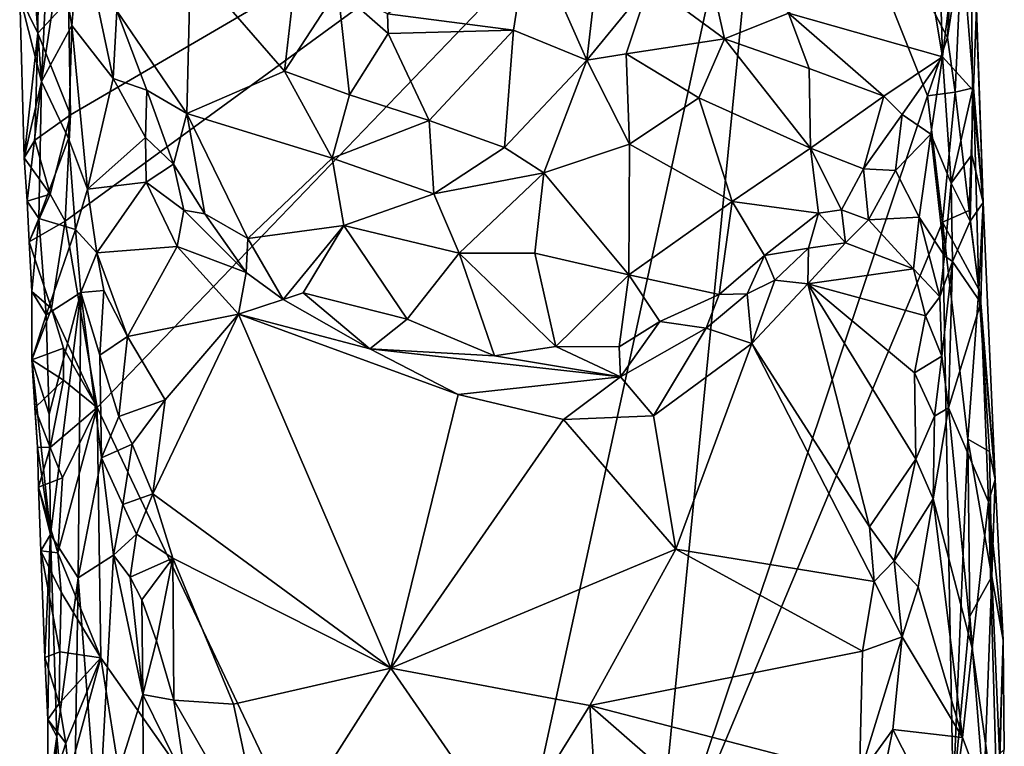
# Model space of a CAD drawing. Units: metres. Extents: x 26 to 27.5, y -12 to 12.8.
# Drawn here: x 26.3 to 26.9, y 4.9 to 5.4 of the extents above; entities that cross this region are included whole.
import ezdxf

# ---------------------------------------------------------------- set-up
doc = ezdxf.new("R2010")
doc.units = ezdxf.units.M

msp = doc.modelspace()

# ---------------------------------------------------------------- linework, layer by layer
at = {"layer": '1'}
for points in [[(26.34241, 5.12929, -1.59592), (26.32252, 5.24561, -1.59468), (26.7636, 5.5673, -1.58104)], [(26.32252, 5.24561, -1.59468), (26.32587, 5.31189, -1.59603), (26.7636, 5.5673, -1.58104)], [(26.32587, 5.31189, -1.59603), (26.32445, 5.38364, -1.59635), (26.7636, 5.5673, -1.58104)], [(26.56585, 4.65901, -1.58828), (26.34241, 5.12929, -1.59592), (26.7636, 5.5673, -1.58104)], [(26.56585, 4.65901, -1.58828), (26.7636, 5.5673, -1.58104), (26.68922, 4.81389, -1.58295)], [(26.68922, 4.81389, -1.58295), (26.7636, 5.5673, -1.58104), (26.86037, 5.32376, -1.57742)], [(26.7636, 5.5673, -1.58104), (26.87289, 5.36002, -1.57343), (26.86037, 5.32376, -1.57742)], [(26.87289, 5.36002, -1.57343), (26.7636, 5.5673, -1.58104), (26.87564, 5.40784, -1.57209)], [(26.2941, 5.3858, -1.53453), (26.30777, 5.33268, -1.47116), (26.2959, 5.49311, -1.49566)], [(26.2959, 5.49311, -1.49566), (26.30777, 5.33268, -1.47116), (26.3138, 5.46094, -1.43805)], [(26.86809, 5.40571, -1.43516), (26.86975, 5.34816, -1.43364), (26.88695, 5.48839, -1.51686)], [(26.86975, 5.34816, -1.43364), (26.88843, 5.32742, -1.49371), (26.88695, 5.48839, -1.51686)], [(26.88695, 5.48839, -1.51686), (26.88843, 5.32742, -1.49371), (26.89524, 5.25729, -1.52779)], [(26.89103, 5.37851, -1.54624), (26.88695, 5.48839, -1.51686), (26.89524, 5.25729, -1.52779)], [(26.3138, 5.46094, -1.43805), (26.30777, 5.33268, -1.47116), (26.3193, 5.40985, -1.43167)], [(26.3193, 5.40985, -1.43167), (26.32663, 5.36757, -1.42362), (26.33203, 5.43058, -1.41779)], [(26.33203, 5.43058, -1.41779), (26.32663, 5.36757, -1.42362), (26.35245, 5.33451, -1.41124)], [(26.33203, 5.43058, -1.41779), (26.35245, 5.33451, -1.41124), (26.35462, 5.3768, -1.4075)], [(26.61202, 5.42725, -1.26944), (26.64789, 5.34607, -1.28251), (26.65798, 5.43245, -1.27589)], [(26.65798, 5.43245, -1.27589), (26.64789, 5.34607, -1.28251), (26.68708, 5.3937, -1.28636)], [(26.85544, 5.43398, -1.41568), (26.77381, 5.37534, -1.33998), (26.86975, 5.34816, -1.43364)], [(26.85544, 5.43398, -1.41568), (26.86975, 5.34816, -1.43364), (26.86809, 5.40571, -1.43516)], [(26.61202, 5.42725, -1.26944), (26.52356, 5.37486, -1.28578), (26.60219, 5.36467, -1.27352)], [(26.61202, 5.42725, -1.26944), (26.60219, 5.36467, -1.27352), (26.64789, 5.34607, -1.28251)], [(26.68708, 5.3937, -1.28636), (26.73372, 5.35919, -1.31674), (26.71875, 5.42572, -1.30159)], [(26.71875, 5.42572, -1.30159), (26.73372, 5.35919, -1.31674), (26.77381, 5.37534, -1.33998)], [(26.87764, 5.32605, -1.57154), (26.87289, 5.36002, -1.57343), (26.88182, 5.41822, -1.56499)], [(26.87289, 5.36002, -1.57343), (26.87564, 5.40784, -1.57209), (26.88182, 5.41822, -1.56499)], [(26.88905, 5.32871, -1.55882), (26.87764, 5.32605, -1.57154), (26.88182, 5.41822, -1.56499)], [(26.88905, 5.32871, -1.55882), (26.88182, 5.41822, -1.56499), (26.89103, 5.37851, -1.54624)], [(26.3193, 5.40985, -1.43167), (26.30777, 5.33268, -1.47116), (26.32663, 5.36757, -1.42362)], [(26.35462, 5.3768, -1.4075), (26.39833, 5.31262, -1.38391), (26.40058, 5.40662, -1.36024)], [(26.40058, 5.40662, -1.36024), (26.39833, 5.31262, -1.38391), (26.4593, 5.3392, -1.32773)], [(26.46485, 5.38792, -1.31498), (26.40058, 5.40662, -1.36024), (26.4593, 5.3392, -1.32773)], [(26.64789, 5.34607, -1.28251), (26.67252, 5.3499, -1.28867), (26.68708, 5.3937, -1.28636)], [(26.68708, 5.3937, -1.28636), (26.67252, 5.3499, -1.28867), (26.73372, 5.35919, -1.31674)], [(26.46485, 5.38792, -1.31498), (26.4593, 5.3392, -1.32773), (26.49264, 5.39017, -1.29857)], [(26.49264, 5.39017, -1.29857), (26.4593, 5.3392, -1.32773), (26.4998, 5.32446, -1.31058)], [(26.49264, 5.39017, -1.29857), (26.4998, 5.32446, -1.31058), (26.52405, 5.36264, -1.29106)], [(26.49264, 5.39017, -1.29857), (26.52405, 5.36264, -1.29106), (26.52356, 5.37486, -1.28578)], [(26.2941, 5.3858, -1.53453), (26.29692, 5.28514, -1.54884), (26.30777, 5.33268, -1.47116)], [(26.29692, 5.28514, -1.54884), (26.2941, 5.3858, -1.53453), (26.30551, 5.36275, -1.59171)], [(26.30551, 5.36275, -1.59171), (26.2941, 5.3858, -1.53453), (26.30563, 5.38554, -1.59343)], [(26.30551, 5.36275, -1.59171), (26.30563, 5.38554, -1.59343), (26.32445, 5.38364, -1.59635)], [(26.30551, 5.36275, -1.59171), (26.32445, 5.38364, -1.59635), (26.32587, 5.31189, -1.59603)], [(26.35462, 5.3768, -1.4075), (26.35245, 5.33451, -1.41124), (26.37338, 5.32722, -1.40235)], [(26.35462, 5.3768, -1.4075), (26.37338, 5.32722, -1.40235), (26.39833, 5.31262, -1.38391)], [(26.77381, 5.37534, -1.33998), (26.73372, 5.35919, -1.31674), (26.78659, 5.34077, -1.35869)], [(26.77381, 5.37534, -1.33998), (26.78659, 5.34077, -1.35869), (26.8333, 5.32363, -1.41007)], [(26.77381, 5.37534, -1.33998), (26.8333, 5.32363, -1.41007), (26.86975, 5.34816, -1.43364)], [(26.88905, 5.32871, -1.55882), (26.89103, 5.37851, -1.54624), (26.89524, 5.25729, -1.52779)], [(26.52356, 5.37486, -1.28578), (26.52405, 5.36264, -1.29106), (26.60219, 5.36467, -1.27352)], [(26.30365, 5.29617, -1.58932), (26.29692, 5.28514, -1.54884), (26.30551, 5.36275, -1.59171)], [(26.30365, 5.29617, -1.58932), (26.30551, 5.36275, -1.59171), (26.32587, 5.31189, -1.59603)], [(26.30777, 5.33268, -1.47116), (26.32453, 5.29723, -1.4274), (26.32663, 5.36757, -1.42362)], [(26.32663, 5.36757, -1.42362), (26.32453, 5.29723, -1.4274), (26.33632, 5.26563, -1.41646)], [(26.32663, 5.36757, -1.42362), (26.33632, 5.26563, -1.41646), (26.35245, 5.33451, -1.41124)], [(26.52405, 5.36264, -1.29106), (26.4998, 5.32446, -1.31058), (26.54949, 5.30831, -1.29953)], [(26.52405, 5.36264, -1.29106), (26.54949, 5.30831, -1.29953), (26.60219, 5.36467, -1.27352)], [(26.60219, 5.36467, -1.27352), (26.54949, 5.30831, -1.29953), (26.59652, 5.29154, -1.30153)], [(26.60219, 5.36467, -1.27352), (26.59652, 5.29154, -1.30153), (26.64789, 5.34607, -1.28251)], [(26.73372, 5.35919, -1.31674), (26.67252, 5.3499, -1.28867), (26.71772, 5.32258, -1.31935)], [(26.73372, 5.35919, -1.31674), (26.71772, 5.32258, -1.31935), (26.78737, 5.29115, -1.38151)], [(26.73372, 5.35919, -1.31674), (26.78737, 5.29115, -1.38151), (26.78659, 5.34077, -1.35869)], [(26.86037, 5.32376, -1.57742), (26.87289, 5.36002, -1.57343), (26.87764, 5.32605, -1.57154)], [(26.59652, 5.29154, -1.30153), (26.62119, 5.27569, -1.31197), (26.64789, 5.34607, -1.28251)], [(26.64789, 5.34607, -1.28251), (26.62119, 5.27569, -1.31197), (26.67463, 5.29353, -1.31288)], [(26.64789, 5.34607, -1.28251), (26.67463, 5.29353, -1.31288), (26.67252, 5.3499, -1.28867)], [(26.67252, 5.3499, -1.28867), (26.67463, 5.29353, -1.31288), (26.71772, 5.32258, -1.31935)], [(26.8333, 5.32363, -1.41007), (26.8447, 5.31216, -1.42146), (26.86975, 5.34816, -1.43364)], [(26.8447, 5.31216, -1.42146), (26.86258, 5.29976, -1.42929), (26.86975, 5.34816, -1.43364)], [(26.86975, 5.34816, -1.43364), (26.86258, 5.29976, -1.42929), (26.87526, 5.26927, -1.43817)], [(26.88843, 5.32742, -1.49371), (26.86975, 5.34816, -1.43364), (26.87526, 5.26927, -1.43817)], [(26.39833, 5.31262, -1.38391), (26.48911, 5.28496, -1.334), (26.4593, 5.3392, -1.32773)], [(26.4998, 5.32446, -1.31058), (26.4593, 5.3392, -1.32773), (26.48911, 5.28496, -1.334)], [(26.78659, 5.34077, -1.35869), (26.78737, 5.29115, -1.38151), (26.8333, 5.32363, -1.41007)], [(26.29692, 5.28514, -1.54884), (26.29869, 5.25801, -1.53941), (26.30777, 5.33268, -1.47116)], [(26.30777, 5.33268, -1.47116), (26.29869, 5.25801, -1.53941), (26.30601, 5.24723, -1.48937)], [(26.30777, 5.33268, -1.47116), (26.30601, 5.24723, -1.48937), (26.32453, 5.29723, -1.4274)], [(26.35245, 5.33451, -1.41124), (26.33632, 5.26563, -1.41646), (26.37269, 5.29767, -1.41066)], [(26.37338, 5.32722, -1.40235), (26.35245, 5.33451, -1.41124), (26.37269, 5.29767, -1.41066)], [(26.37338, 5.32722, -1.40235), (26.37269, 5.29767, -1.41066), (26.39004, 5.28119, -1.40684)], [(26.37338, 5.32722, -1.40235), (26.39004, 5.28119, -1.40684), (26.39833, 5.31262, -1.38391)], [(26.86982, 5.24497, -1.57616), (26.86037, 5.32376, -1.57742), (26.87764, 5.32605, -1.57154)], [(26.86982, 5.24497, -1.57616), (26.87764, 5.32605, -1.57154), (26.88646, 5.25229, -1.56673)], [(26.88843, 5.32742, -1.49371), (26.87526, 5.26927, -1.43817), (26.88815, 5.28698, -1.46936)], [(26.88646, 5.25229, -1.56673), (26.87764, 5.32605, -1.57154), (26.88905, 5.32871, -1.55882)], [(26.88646, 5.25229, -1.56673), (26.88905, 5.32871, -1.55882), (26.89246, 5.20288, -1.56319)], [(26.88843, 5.32742, -1.49371), (26.88815, 5.28698, -1.46936), (26.89524, 5.25729, -1.52779)], [(26.89246, 5.20288, -1.56319), (26.88905, 5.32871, -1.55882), (26.89524, 5.25729, -1.52779)], [(26.4998, 5.32446, -1.31058), (26.48911, 5.28496, -1.334), (26.54949, 5.30831, -1.29953)], [(26.71772, 5.32258, -1.31935), (26.67463, 5.29353, -1.31288), (26.73864, 5.25789, -1.36426)], [(26.86982, 5.24497, -1.57616), (26.68922, 4.81389, -1.58295), (26.86037, 5.32376, -1.57742)], [(26.71772, 5.32258, -1.31935), (26.73864, 5.25789, -1.36426), (26.78737, 5.29115, -1.38151)], [(26.8333, 5.32363, -1.41007), (26.78737, 5.29115, -1.38151), (26.82044, 5.27823, -1.41749)], [(26.8333, 5.32363, -1.41007), (26.82044, 5.27823, -1.41749), (26.8447, 5.31216, -1.42146)], [(26.3132, 5.2624, -1.59325), (26.30365, 5.29617, -1.58932), (26.32587, 5.31189, -1.59603)], [(26.3132, 5.2624, -1.59325), (26.32587, 5.31189, -1.59603), (26.32252, 5.24561, -1.59468)], [(26.39004, 5.28119, -1.40684), (26.40954, 5.25014, -1.40282), (26.39833, 5.31262, -1.38391)], [(26.39833, 5.31262, -1.38391), (26.40954, 5.25014, -1.40282), (26.43653, 5.23483, -1.399)], [(26.48911, 5.28496, -1.334), (26.39833, 5.31262, -1.38391), (26.43653, 5.23483, -1.399)], [(26.54949, 5.30831, -1.29953), (26.48911, 5.28496, -1.334), (26.55249, 5.26268, -1.32702)], [(26.54949, 5.30831, -1.29953), (26.55249, 5.26268, -1.32702), (26.59652, 5.29154, -1.30153)], [(26.82044, 5.27823, -1.41749), (26.84049, 5.27713, -1.42188), (26.8447, 5.31216, -1.42146)], [(26.8447, 5.31216, -1.42146), (26.84049, 5.27713, -1.42188), (26.86258, 5.29976, -1.42929)], [(26.29692, 5.28514, -1.54884), (26.30365, 5.29617, -1.58932), (26.3132, 5.2624, -1.59325)], [(26.30601, 5.24723, -1.48937), (26.32895, 5.24036, -1.4225), (26.32453, 5.29723, -1.4274)], [(26.32453, 5.29723, -1.4274), (26.32895, 5.24036, -1.4225), (26.33632, 5.26563, -1.41646)], [(26.37269, 5.29767, -1.41066), (26.33632, 5.26563, -1.41646), (26.37307, 5.26989, -1.4121)], [(26.37269, 5.29767, -1.41066), (26.37307, 5.26989, -1.4121), (26.39004, 5.28119, -1.40684)], [(26.84049, 5.27713, -1.42188), (26.85517, 5.24811, -1.42263), (26.86258, 5.29976, -1.42929)], [(26.86258, 5.29976, -1.42929), (26.85517, 5.24811, -1.42263), (26.87098, 5.224, -1.42656)], [(26.86258, 5.29976, -1.42929), (26.87098, 5.224, -1.42656), (26.87526, 5.26927, -1.43817)], [(26.59652, 5.29154, -1.30153), (26.55249, 5.26268, -1.32702), (26.62119, 5.27569, -1.31197)], [(26.67463, 5.29353, -1.31288), (26.62119, 5.27569, -1.31197), (26.67414, 5.21219, -1.37171)], [(26.67463, 5.29353, -1.31288), (26.67414, 5.21219, -1.37171), (26.73864, 5.25789, -1.36426)], [(26.73864, 5.25789, -1.36426), (26.79243, 5.25066, -1.41236), (26.78737, 5.29115, -1.38151)], [(26.78737, 5.29115, -1.38151), (26.79243, 5.25066, -1.41236), (26.80682, 5.25269, -1.41838)], [(26.78737, 5.29115, -1.38151), (26.80682, 5.25269, -1.41838), (26.82044, 5.27823, -1.41749)], [(26.29869, 5.25801, -1.53941), (26.29692, 5.28514, -1.54884), (26.3132, 5.2624, -1.59325)], [(26.48911, 5.28496, -1.334), (26.43653, 5.23483, -1.399), (26.49634, 5.2429, -1.35865)], [(26.48911, 5.28496, -1.334), (26.49634, 5.2429, -1.35865), (26.55249, 5.26268, -1.32702)], [(26.88815, 5.28698, -1.46936), (26.87526, 5.26927, -1.43817), (26.88703, 5.24551, -1.48228)], [(26.88815, 5.28698, -1.46936), (26.88703, 5.24551, -1.48228), (26.89524, 5.25729, -1.52779)], [(26.39004, 5.28119, -1.40684), (26.37307, 5.26989, -1.4121), (26.39641, 5.25236, -1.40638)], [(26.39004, 5.28119, -1.40684), (26.39641, 5.25236, -1.40638), (26.40954, 5.25014, -1.40282)], [(26.82044, 5.27823, -1.41749), (26.80682, 5.25269, -1.41838), (26.82362, 5.24633, -1.42103)], [(26.82044, 5.27823, -1.41749), (26.82362, 5.24633, -1.42103), (26.84049, 5.27713, -1.42188)], [(26.84049, 5.27713, -1.42188), (26.82362, 5.24633, -1.42103), (26.85517, 5.24811, -1.42263)], [(26.55249, 5.26268, -1.32702), (26.56833, 5.22552, -1.35119), (26.62119, 5.27569, -1.31197)], [(26.62119, 5.27569, -1.31197), (26.56833, 5.22552, -1.35119), (26.61552, 5.22552, -1.34914)], [(26.62119, 5.27569, -1.31197), (26.61552, 5.22552, -1.34914), (26.67414, 5.21219, -1.37171)], [(26.33632, 5.26563, -1.41646), (26.32895, 5.24036, -1.4225), (26.34223, 5.22575, -1.40886)], [(26.33632, 5.26563, -1.41646), (26.34223, 5.22575, -1.40886), (26.37307, 5.26989, -1.4121)], [(26.37307, 5.26989, -1.4121), (26.34223, 5.22575, -1.40886), (26.39237, 5.22982, -1.40842)], [(26.37307, 5.26989, -1.4121), (26.39237, 5.22982, -1.40842), (26.39641, 5.25236, -1.40638)], [(26.87526, 5.26927, -1.43817), (26.87098, 5.224, -1.42656), (26.87605, 5.2204, -1.43366)], [(26.87526, 5.26927, -1.43817), (26.87605, 5.2204, -1.43366), (26.88703, 5.24551, -1.48228)], [(26.30008, 5.23262, -1.54327), (26.29869, 5.25801, -1.53941), (26.3132, 5.2624, -1.59325)], [(26.30008, 5.23262, -1.54327), (26.3132, 5.2624, -1.59325), (26.32252, 5.24561, -1.59468)], [(26.55249, 5.26268, -1.32702), (26.49634, 5.2429, -1.35865), (26.56833, 5.22552, -1.35119)], [(26.29869, 5.25801, -1.53941), (26.30008, 5.23262, -1.54327), (26.30601, 5.24723, -1.48937)], [(26.39641, 5.25236, -1.40638), (26.39237, 5.22982, -1.40842), (26.4353, 5.21351, -1.40838)], [(26.39641, 5.25236, -1.40638), (26.4353, 5.21351, -1.40838), (26.40954, 5.25014, -1.40282)], [(26.73864, 5.25789, -1.36426), (26.67414, 5.21219, -1.37171), (26.73051, 5.19992, -1.40623)], [(26.73864, 5.25789, -1.36426), (26.73051, 5.19992, -1.40623), (26.75879, 5.22418, -1.40523)], [(26.73864, 5.25789, -1.36426), (26.75879, 5.22418, -1.40523), (26.79243, 5.25066, -1.41236)], [(26.79243, 5.25066, -1.41236), (26.80934, 5.23198, -1.42034), (26.80682, 5.25269, -1.41838)], [(26.80682, 5.25269, -1.41838), (26.80934, 5.23198, -1.42034), (26.82362, 5.24633, -1.42103)], [(26.88646, 5.25229, -1.56673), (26.89246, 5.20288, -1.56319), (26.86982, 5.24497, -1.57616)], [(26.88703, 5.24551, -1.48228), (26.89369, 5.19468, -1.48596), (26.89524, 5.25729, -1.52779)], [(26.89246, 5.20288, -1.56319), (26.89524, 5.25729, -1.52779), (26.90277, 5.08446, -1.53951)], [(26.89524, 5.25729, -1.52779), (26.89369, 5.19468, -1.48596), (26.90277, 5.08446, -1.53951)], [(26.30601, 5.24723, -1.48937), (26.30008, 5.23262, -1.54327), (26.30177, 5.20166, -1.53069)], [(26.30601, 5.24723, -1.48937), (26.30177, 5.20166, -1.53069), (26.31072, 5.18714, -1.48215)], [(26.30601, 5.24723, -1.48937), (26.31072, 5.18714, -1.48215), (26.32895, 5.24036, -1.4225)], [(26.40954, 5.25014, -1.40282), (26.4353, 5.21351, -1.40838), (26.43653, 5.23483, -1.399)], [(26.75879, 5.22418, -1.40523), (26.78631, 5.22874, -1.42032), (26.79243, 5.25066, -1.41236)], [(26.79243, 5.25066, -1.41236), (26.78631, 5.22874, -1.42032), (26.80934, 5.23198, -1.42034)], [(26.82362, 5.24633, -1.42103), (26.80934, 5.23198, -1.42034), (26.85164, 5.21577, -1.4149)], [(26.82362, 5.24633, -1.42103), (26.85164, 5.21577, -1.4149), (26.85517, 5.24811, -1.42263)], [(26.85517, 5.24811, -1.42263), (26.85164, 5.21577, -1.4149), (26.86805, 5.19842, -1.41571)], [(26.85517, 5.24811, -1.42263), (26.86805, 5.19842, -1.41571), (26.87098, 5.224, -1.42656)], [(26.31394, 5.19102, -1.59275), (26.30008, 5.23262, -1.54327), (26.32252, 5.24561, -1.59468)], [(26.32895, 5.24036, -1.4225), (26.31072, 5.18714, -1.48215), (26.33218, 5.20114, -1.41865)], [(26.31394, 5.19102, -1.59275), (26.32252, 5.24561, -1.59468), (26.34241, 5.12929, -1.59592)], [(26.32895, 5.24036, -1.4225), (26.33218, 5.20114, -1.41865), (26.34223, 5.22575, -1.40886)], [(26.43653, 5.23483, -1.399), (26.45849, 5.19675, -1.4097), (26.49634, 5.2429, -1.35865)], [(26.49634, 5.2429, -1.35865), (26.45849, 5.19675, -1.4097), (26.47099, 5.20087, -1.40443)], [(26.49634, 5.2429, -1.35865), (26.47099, 5.20087, -1.40443), (26.53576, 5.18453, -1.39565)], [(26.49634, 5.2429, -1.35865), (26.53576, 5.18453, -1.39565), (26.56833, 5.22552, -1.35119)], [(26.8764, 4.88749, -1.57625), (26.68922, 4.81389, -1.58295), (26.86982, 5.24497, -1.57616)], [(26.88552, 5.10973, -1.57165), (26.8764, 4.88749, -1.57625), (26.86982, 5.24497, -1.57616)], [(26.88552, 5.10973, -1.57165), (26.86982, 5.24497, -1.57616), (26.89246, 5.20288, -1.56319)], [(26.88703, 5.24551, -1.48228), (26.87605, 5.2204, -1.43366), (26.89369, 5.19468, -1.48596)], [(26.4353, 5.21351, -1.40838), (26.45849, 5.19675, -1.4097), (26.43653, 5.23483, -1.399)], [(26.30177, 5.20166, -1.53069), (26.30008, 5.23262, -1.54327), (26.31394, 5.19102, -1.59275)], [(26.34223, 5.22575, -1.40886), (26.36145, 5.17373, -1.39963), (26.39237, 5.22982, -1.40842)], [(26.39237, 5.22982, -1.40842), (26.36145, 5.17373, -1.39963), (26.43053, 5.1876, -1.41096)], [(26.39237, 5.22982, -1.40842), (26.43053, 5.1876, -1.41096), (26.4353, 5.21351, -1.40838)], [(26.75879, 5.22418, -1.40523), (26.76529, 5.20882, -1.41765), (26.78631, 5.22874, -1.42032)], [(26.76529, 5.20882, -1.41765), (26.78587, 5.20649, -1.42184), (26.78631, 5.22874, -1.42032)], [(26.78631, 5.22874, -1.42032), (26.78587, 5.20649, -1.42184), (26.80934, 5.23198, -1.42034)], [(26.80934, 5.23198, -1.42034), (26.78587, 5.20649, -1.42184), (26.85164, 5.21577, -1.4149)], [(26.34223, 5.22575, -1.40886), (26.33218, 5.20114, -1.41865), (26.34662, 5.20226, -1.40586)], [(26.34223, 5.22575, -1.40886), (26.34662, 5.20226, -1.40586), (26.36145, 5.17373, -1.39963)], [(26.56833, 5.22552, -1.35119), (26.53576, 5.18453, -1.39565), (26.59035, 5.16162, -1.40575)], [(26.56833, 5.22552, -1.35119), (26.59035, 5.16162, -1.40575), (26.62865, 5.16737, -1.39799)], [(26.56833, 5.22552, -1.35119), (26.62865, 5.16737, -1.39799), (26.61552, 5.22552, -1.34914)], [(26.61552, 5.22552, -1.34914), (26.62865, 5.16737, -1.39799), (26.67414, 5.21219, -1.37171)], [(26.73051, 5.19992, -1.40623), (26.74787, 5.20018, -1.41228), (26.75879, 5.22418, -1.40523)], [(26.75879, 5.22418, -1.40523), (26.74787, 5.20018, -1.41228), (26.76529, 5.20882, -1.41765)], [(26.87098, 5.224, -1.42656), (26.86805, 5.19842, -1.41571), (26.87605, 5.2204, -1.43366)], [(26.85921, 5.18649, -1.40965), (26.85164, 5.21577, -1.4149), (26.78587, 5.20649, -1.42184)], [(26.85164, 5.21577, -1.4149), (26.85921, 5.18649, -1.40965), (26.86805, 5.19842, -1.41571)], [(26.86805, 5.19842, -1.41571), (26.86932, 5.16135, -1.41278), (26.87605, 5.2204, -1.43366)], [(26.87605, 5.2204, -1.43366), (26.86932, 5.16135, -1.41278), (26.87363, 5.12907, -1.42172)], [(26.87363, 5.12907, -1.42172), (26.89369, 5.19468, -1.48596), (26.87605, 5.2204, -1.43366)], [(26.4353, 5.21351, -1.40838), (26.43053, 5.1876, -1.41096), (26.45849, 5.19675, -1.4097)], [(26.67414, 5.21219, -1.37171), (26.62865, 5.16737, -1.39799), (26.66802, 5.1672, -1.40309)], [(26.67414, 5.21219, -1.37171), (26.66802, 5.1672, -1.40309), (26.69353, 5.1831, -1.40354)], [(26.67414, 5.21219, -1.37171), (26.69353, 5.1831, -1.40354), (26.73051, 5.19992, -1.40623)], [(26.74787, 5.20018, -1.41228), (26.75081, 5.16931, -1.41913), (26.76529, 5.20882, -1.41765)], [(26.76529, 5.20882, -1.41765), (26.75081, 5.16931, -1.41913), (26.78587, 5.20649, -1.42184)], [(26.78587, 5.20649, -1.42184), (26.75081, 5.16931, -1.41913), (26.82424, 5.05506, -1.38299)], [(26.78587, 5.20649, -1.42184), (26.82424, 5.05506, -1.38299), (26.85323, 5.09724, -1.39482)], [(26.78587, 5.20649, -1.42184), (26.85323, 5.09724, -1.39482), (26.85233, 5.15091, -1.40478)], [(26.78587, 5.20649, -1.42184), (26.85233, 5.15091, -1.40478), (26.85921, 5.18649, -1.40965)], [(26.88552, 5.10973, -1.57165), (26.89246, 5.20288, -1.56319), (26.89908, 5.10196, -1.55547)], [(26.89246, 5.20288, -1.56319), (26.90277, 5.08446, -1.53951), (26.89908, 5.10196, -1.55547)], [(26.30166, 5.1592, -1.53882), (26.30177, 5.20166, -1.53069), (26.31394, 5.19102, -1.59275)], [(26.30177, 5.20166, -1.53069), (26.30166, 5.1592, -1.53882), (26.31072, 5.18714, -1.48215)], [(26.31072, 5.18714, -1.48215), (26.31259, 5.12521, -1.48181), (26.33218, 5.20114, -1.41865)], [(26.31259, 5.12521, -1.48181), (26.31328, 5.05027, -1.48827), (26.33218, 5.20114, -1.41865)], [(26.31328, 5.05027, -1.48827), (26.33064, 5.02307, -1.43845), (26.33218, 5.20114, -1.41865)], [(26.33218, 5.20114, -1.41865), (26.33064, 5.02307, -1.43845), (26.34524, 5.09799, -1.40237)], [(26.33218, 5.20114, -1.41865), (26.34406, 5.16204, -1.40383), (26.34662, 5.20226, -1.40586)], [(26.33218, 5.20114, -1.41865), (26.34524, 5.09799, -1.40237), (26.34406, 5.16204, -1.40383)], [(26.34662, 5.20226, -1.40586), (26.34406, 5.16204, -1.40383), (26.36145, 5.17373, -1.39963)], [(26.45849, 5.19675, -1.4097), (26.43053, 5.1876, -1.41096), (26.51261, 5.166, -1.41221)], [(26.45849, 5.19675, -1.4097), (26.51261, 5.166, -1.41221), (26.47099, 5.20087, -1.40443)], [(26.47099, 5.20087, -1.40443), (26.51261, 5.166, -1.41221), (26.53576, 5.18453, -1.39565)], [(26.73051, 5.19992, -1.40623), (26.69353, 5.1831, -1.40354), (26.72235, 5.17875, -1.41483)], [(26.73051, 5.19992, -1.40623), (26.72235, 5.17875, -1.41483), (26.74787, 5.20018, -1.41228)], [(26.72235, 5.17875, -1.41483), (26.75081, 5.16931, -1.41913), (26.74787, 5.20018, -1.41228)], [(26.86805, 5.19842, -1.41571), (26.85921, 5.18649, -1.40965), (26.86932, 5.16135, -1.41278)], [(26.30166, 5.1592, -1.53882), (26.31394, 5.19102, -1.59275), (26.32135, 5.16643, -1.59404)], [(26.32135, 5.16643, -1.59404), (26.31394, 5.19102, -1.59275), (26.34241, 5.12929, -1.59592)], [(26.87363, 5.12907, -1.42172), (26.89844, 5.07057, -1.49257), (26.89369, 5.19468, -1.48596)], [(26.89369, 5.19468, -1.48596), (26.89844, 5.07057, -1.49257), (26.90277, 5.08446, -1.53951)], [(26.31072, 5.18714, -1.48215), (26.30166, 5.1592, -1.53882), (26.31259, 5.12521, -1.48181)], [(26.36145, 5.17373, -1.39963), (26.38479, 5.13408, -1.39338), (26.43053, 5.1876, -1.41096)], [(26.37726, 5.07558, -1.38059), (26.43053, 5.1876, -1.41096), (26.38479, 5.13408, -1.39338)], [(26.43053, 5.1876, -1.41096), (26.37726, 5.07558, -1.38059), (26.52572, 4.9669, -1.36692)], [(26.56755, 5.13753, -1.41391), (26.43053, 5.1876, -1.41096), (26.52572, 4.9669, -1.36692)], [(26.51261, 5.166, -1.41221), (26.43053, 5.1876, -1.41096), (26.56755, 5.13753, -1.41391)], [(26.53576, 5.18453, -1.39565), (26.51261, 5.166, -1.41221), (26.59035, 5.16162, -1.40575)], [(26.85921, 5.18649, -1.40965), (26.85233, 5.15091, -1.40478), (26.86932, 5.16135, -1.41278)], [(26.66802, 5.1672, -1.40309), (26.66892, 5.14846, -1.40943), (26.69353, 5.1831, -1.40354)], [(26.69353, 5.1831, -1.40354), (26.66892, 5.14846, -1.40943), (26.72235, 5.17875, -1.41483)], [(26.66892, 5.14846, -1.40943), (26.68943, 5.12412, -1.41184), (26.72235, 5.17875, -1.41483)], [(26.72235, 5.17875, -1.41483), (26.68943, 5.12412, -1.41184), (26.75081, 5.16931, -1.41913)], [(26.34406, 5.16204, -1.40383), (26.35587, 5.12375, -1.39505), (26.36145, 5.17373, -1.39963)], [(26.36145, 5.17373, -1.39963), (26.35587, 5.12375, -1.39505), (26.38479, 5.13408, -1.39338)], [(26.32136, 5.1464, -1.59462), (26.30166, 5.1592, -1.53882), (26.32135, 5.16643, -1.59404)], [(26.32136, 5.1464, -1.59462), (26.32135, 5.16643, -1.59404), (26.34241, 5.12929, -1.59592)], [(26.62865, 5.16737, -1.39799), (26.59035, 5.16162, -1.40575), (26.66892, 5.14846, -1.40943)], [(26.62865, 5.16737, -1.39799), (26.66892, 5.14846, -1.40943), (26.66802, 5.1672, -1.40309)], [(26.75081, 5.16931, -1.41913), (26.68943, 5.12412, -1.41184), (26.70349, 5.04101, -1.39126)], [(26.70349, 5.04101, -1.39126), (26.82717, 5.02095, -1.37391), (26.75081, 5.16931, -1.41913)], [(26.75081, 5.16931, -1.41913), (26.82717, 5.02095, -1.37391), (26.82424, 5.05506, -1.38299)], [(26.34406, 5.16204, -1.40383), (26.34524, 5.09799, -1.40237), (26.35587, 5.12375, -1.39505)], [(26.51261, 5.166, -1.41221), (26.56755, 5.13753, -1.41391), (26.66892, 5.14846, -1.40943)], [(26.51261, 5.166, -1.41221), (26.66892, 5.14846, -1.40943), (26.59035, 5.16162, -1.40575)], [(26.85233, 5.15091, -1.40478), (26.8649, 5.12394, -1.40609), (26.86932, 5.16135, -1.41278)], [(26.8649, 5.12394, -1.40609), (26.87363, 5.12907, -1.42172), (26.86932, 5.16135, -1.41278)], [(26.30356, 5.12919, -1.54654), (26.30515, 5.10459, -1.54137), (26.30166, 5.1592, -1.53882)], [(26.30356, 5.12919, -1.54654), (26.30166, 5.1592, -1.53882), (26.32136, 5.1464, -1.59462)], [(26.30166, 5.1592, -1.53882), (26.30515, 5.10459, -1.54137), (26.31328, 5.05027, -1.48827)], [(26.30166, 5.1592, -1.53882), (26.31328, 5.05027, -1.48827), (26.31259, 5.12521, -1.48181)], [(26.56755, 5.13753, -1.41391), (26.63339, 5.12196, -1.41275), (26.66892, 5.14846, -1.40943)], [(26.66892, 5.14846, -1.40943), (26.63339, 5.12196, -1.41275), (26.68943, 5.12412, -1.41184)], [(26.85233, 5.15091, -1.40478), (26.85323, 5.09724, -1.39482), (26.8649, 5.12394, -1.40609)], [(26.31314, 5.10453, -1.59213), (26.30356, 5.12919, -1.54654), (26.32136, 5.1464, -1.59462)], [(26.31314, 5.10453, -1.59213), (26.32136, 5.1464, -1.59462), (26.34241, 5.12929, -1.59592)], [(26.56755, 5.13753, -1.41391), (26.52572, 4.9669, -1.36692), (26.63339, 5.12196, -1.41275)], [(26.30515, 5.10459, -1.54137), (26.30356, 5.12919, -1.54654), (26.31314, 5.10453, -1.59213)], [(26.3209, 5.08558, -1.59387), (26.31314, 5.10453, -1.59213), (26.34241, 5.12929, -1.59592)], [(26.3178, 5.03879, -1.59348), (26.3209, 5.08558, -1.59387), (26.34241, 5.12929, -1.59592)], [(26.3178, 5.03879, -1.59348), (26.34241, 5.12929, -1.59592), (26.34471, 4.9733, -1.59515)], [(26.34241, 5.12929, -1.59592), (26.56585, 4.65901, -1.58828), (26.34471, 4.9733, -1.59515)], [(26.35587, 5.12375, -1.39505), (26.36424, 5.10641, -1.38979), (26.38479, 5.13408, -1.39338)], [(26.36424, 5.10641, -1.38979), (26.37726, 5.07558, -1.38059), (26.38479, 5.13408, -1.39338)], [(26.35587, 5.12375, -1.39505), (26.34524, 5.09799, -1.40237), (26.36424, 5.10641, -1.38979)], [(26.63339, 5.12196, -1.41275), (26.70349, 5.04101, -1.39126), (26.68943, 5.12412, -1.41184)], [(26.8649, 5.12394, -1.40609), (26.85323, 5.09724, -1.39482), (26.86399, 5.07233, -1.39783)], [(26.8649, 5.12394, -1.40609), (26.86399, 5.07233, -1.39783), (26.87363, 5.12907, -1.42172)], [(26.86399, 5.07233, -1.39783), (26.88829, 4.97933, -1.43186), (26.87363, 5.12907, -1.42172)], [(26.87363, 5.12907, -1.42172), (26.88829, 4.97933, -1.43186), (26.89844, 5.07057, -1.49257)], [(26.63339, 5.12196, -1.41275), (26.52572, 4.9669, -1.36692), (26.70349, 5.04101, -1.39126)], [(26.30584, 5.07962, -1.54465), (26.30515, 5.10459, -1.54137), (26.31314, 5.10453, -1.59213)], [(26.30515, 5.10459, -1.54137), (26.30584, 5.07962, -1.54465), (26.31328, 5.05027, -1.48827)], [(26.34524, 5.09799, -1.40237), (26.35848, 5.06883, -1.38688), (26.36424, 5.10641, -1.38979)], [(26.36424, 5.10641, -1.38979), (26.35848, 5.06883, -1.38688), (26.37726, 5.07558, -1.38059)], [(26.8764, 4.88749, -1.57625), (26.88552, 5.10973, -1.57165), (26.88697, 4.99934, -1.57247)], [(26.88697, 4.99934, -1.57247), (26.88552, 5.10973, -1.57165), (26.90055, 5.02391, -1.55993)], [(26.90055, 5.02391, -1.55993), (26.88552, 5.10973, -1.57165), (26.89908, 5.10196, -1.55547)], [(26.30584, 5.07962, -1.54465), (26.31314, 5.10453, -1.59213), (26.3209, 5.08558, -1.59387)], [(26.90055, 5.02391, -1.55993), (26.89908, 5.10196, -1.55547), (26.90277, 5.08446, -1.53951)], [(26.34524, 5.09799, -1.40237), (26.33064, 5.02307, -1.43845), (26.35255, 5.03728, -1.39446)], [(26.34524, 5.09799, -1.40237), (26.35255, 5.03728, -1.39446), (26.35848, 5.06883, -1.38688)], [(26.82424, 5.05506, -1.38299), (26.83974, 5.03386, -1.37839), (26.85323, 5.09724, -1.39482)], [(26.85323, 5.09724, -1.39482), (26.83974, 5.03386, -1.37839), (26.86399, 5.07233, -1.39783)], [(26.3178, 5.03879, -1.59348), (26.30584, 5.07962, -1.54465), (26.3209, 5.08558, -1.59387)], [(26.90277, 5.08446, -1.53951), (26.89844, 5.07057, -1.49257), (26.90757, 4.98423, -1.53297)], [(26.90277, 5.08446, -1.53951), (26.90757, 4.98423, -1.53297), (26.90055, 5.02391, -1.55993)], [(26.30732, 5.04008, -1.54101), (26.30584, 5.07962, -1.54465), (26.3178, 5.03879, -1.59348)], [(26.30584, 5.07962, -1.54465), (26.30732, 5.04008, -1.54101), (26.31328, 5.05027, -1.48827)], [(26.35848, 5.06883, -1.38688), (26.36693, 5.05049, -1.38015), (26.37726, 5.07558, -1.38059)], [(26.36693, 5.05049, -1.38015), (26.38954, 5.03534, -1.37144), (26.37726, 5.07558, -1.38059)], [(26.37726, 5.07558, -1.38059), (26.38954, 5.03534, -1.37144), (26.52572, 4.9669, -1.36692)], [(26.35848, 5.06883, -1.38688), (26.35255, 5.03728, -1.39446), (26.36693, 5.05049, -1.38015)], [(26.86399, 5.07233, -1.39783), (26.83974, 5.03386, -1.37839), (26.85463, 5.01762, -1.38391)], [(26.85463, 5.01762, -1.38391), (26.88239, 4.9235, -1.41723), (26.86399, 5.07233, -1.39783)], [(26.86399, 5.07233, -1.39783), (26.88239, 4.9235, -1.41723), (26.88829, 4.97933, -1.43186)], [(26.89844, 5.07057, -1.49257), (26.88829, 4.97933, -1.43186), (26.90428, 4.86507, -1.48104)], [(26.89844, 5.07057, -1.49257), (26.90428, 4.86507, -1.48104), (26.90757, 4.98423, -1.53297)], [(26.30732, 5.04008, -1.54101), (26.30979, 4.97341, -1.5436), (26.31328, 5.05027, -1.48827)], [(26.30979, 4.97341, -1.5436), (26.31166, 4.93476, -1.53522), (26.31328, 5.05027, -1.48827)], [(26.31328, 5.05027, -1.48827), (26.31166, 4.93476, -1.53522), (26.31719, 4.92421, -1.4924)], [(26.31328, 5.05027, -1.48827), (26.31719, 4.92421, -1.4924), (26.33064, 5.02307, -1.43845)], [(26.35255, 5.03728, -1.39446), (26.36305, 5.02358, -1.37948), (26.36693, 5.05049, -1.38015)], [(26.36693, 5.05049, -1.38015), (26.36305, 5.02358, -1.37948), (26.38954, 5.03534, -1.37144)], [(26.82424, 5.05506, -1.38299), (26.82717, 5.02095, -1.37391), (26.83974, 5.03386, -1.37839)], [(26.30732, 5.04008, -1.54101), (26.3178, 5.03879, -1.59348), (26.31999, 5.01425, -1.59226)], [(26.30979, 4.97341, -1.5436), (26.30732, 5.04008, -1.54101), (26.31908, 4.97693, -1.59136)], [(26.31908, 4.97693, -1.59136), (26.30732, 5.04008, -1.54101), (26.31999, 5.01425, -1.59226)], [(26.31999, 5.01425, -1.59226), (26.3178, 5.03879, -1.59348), (26.34471, 4.9733, -1.59515)], [(26.33064, 5.02307, -1.43845), (26.3431, 4.86194, -1.42191), (26.35255, 5.03728, -1.39446)], [(26.35255, 5.03728, -1.39446), (26.3431, 4.86194, -1.42191), (26.37101, 4.95049, -1.36922)], [(26.35255, 5.03728, -1.39446), (26.37101, 4.95049, -1.36922), (26.36305, 5.02358, -1.37948)], [(26.52572, 4.9669, -1.36692), (26.64976, 4.94356, -1.36277), (26.70349, 5.04101, -1.39126)], [(26.70349, 5.04101, -1.39126), (26.64976, 4.94356, -1.36277), (26.81988, 4.97734, -1.36079)], [(26.70349, 5.04101, -1.39126), (26.81988, 4.97734, -1.36079), (26.82717, 5.02095, -1.37391)], [(26.36305, 5.02358, -1.37948), (26.37031, 5.00946, -1.37166), (26.38954, 5.03534, -1.37144)], [(26.37031, 5.00946, -1.37166), (26.37942, 4.98381, -1.36409), (26.38954, 5.03534, -1.37144)], [(26.37942, 4.98381, -1.36409), (26.3903, 4.94683, -1.35259), (26.38954, 5.03534, -1.37144)], [(26.38954, 5.03534, -1.37144), (26.3903, 4.94683, -1.35259), (26.42757, 4.94434, -1.34586)], [(26.38954, 5.03534, -1.37144), (26.42757, 4.94434, -1.34586), (26.52572, 4.9669, -1.36692)], [(26.83974, 5.03386, -1.37839), (26.82717, 5.02095, -1.37391), (26.8446, 4.98631, -1.36902)], [(26.83974, 5.03386, -1.37839), (26.8446, 4.98631, -1.36902), (26.85463, 5.01762, -1.38391)], [(26.31719, 4.92421, -1.4924), (26.32726, 4.81378, -1.47002), (26.33064, 5.02307, -1.43845)], [(26.32726, 4.81378, -1.47002), (26.3431, 4.86194, -1.42191), (26.33064, 5.02307, -1.43845)], [(26.36305, 5.02358, -1.37948), (26.37101, 4.95049, -1.36922), (26.37031, 5.00946, -1.37166)], [(26.82717, 5.02095, -1.37391), (26.81988, 4.97734, -1.36079), (26.8446, 4.98631, -1.36902)], [(26.8957, 4.89001, -1.56919), (26.88697, 4.99934, -1.57247), (26.90055, 5.02391, -1.55993)], [(26.8957, 4.89001, -1.56919), (26.90055, 5.02391, -1.55993), (26.90533, 4.91342, -1.55346)], [(26.90055, 5.02391, -1.55993), (26.90757, 4.98423, -1.53297), (26.90533, 4.91342, -1.55346)], [(26.31908, 4.97693, -1.59136), (26.31999, 5.01425, -1.59226), (26.34471, 4.9733, -1.59515)], [(26.85463, 5.01762, -1.38391), (26.8446, 4.98631, -1.36902), (26.88239, 4.9235, -1.41723)], [(26.37031, 5.00946, -1.37166), (26.37101, 4.95049, -1.36922), (26.37942, 4.98381, -1.36409)], [(26.8764, 4.88749, -1.57625), (26.88697, 4.99934, -1.57247), (26.8957, 4.89001, -1.56919)], [(26.37942, 4.98381, -1.36409), (26.37101, 4.95049, -1.36922), (26.3903, 4.94683, -1.35259)], [(26.81988, 4.97734, -1.36079), (26.81808, 4.89999, -1.33464), (26.8446, 4.98631, -1.36902)], [(26.8446, 4.98631, -1.36902), (26.81808, 4.89999, -1.33464), (26.83879, 4.92864, -1.35453)], [(26.8446, 4.98631, -1.36902), (26.83879, 4.92864, -1.35453), (26.88239, 4.9235, -1.41723)], [(26.90757, 4.98423, -1.53297), (26.90428, 4.86507, -1.48104), (26.90837, 4.91619, -1.52307)], [(26.90533, 4.91342, -1.55346), (26.90757, 4.98423, -1.53297), (26.90837, 4.91619, -1.52307)], [(26.30979, 4.97341, -1.5436), (26.31908, 4.97693, -1.59136), (26.31866, 4.94486, -1.59028)], [(26.31866, 4.94486, -1.59028), (26.31908, 4.97693, -1.59136), (26.34471, 4.9733, -1.59515)], [(26.81988, 4.97734, -1.36079), (26.64976, 4.94356, -1.36277), (26.81808, 4.89999, -1.33464)], [(26.90428, 4.86507, -1.48104), (26.88829, 4.97933, -1.43186), (26.88239, 4.9235, -1.41723)], [(26.31166, 4.93476, -1.53522), (26.30979, 4.97341, -1.5436), (26.31866, 4.94486, -1.59028)], [(26.3228, 4.92, -1.59122), (26.31866, 4.94486, -1.59028), (26.34471, 4.9733, -1.59515)], [(26.34471, 4.9733, -1.59515), (26.32482, 4.89994, -1.59207), (26.3228, 4.92, -1.59122)], [(26.32482, 4.89994, -1.59207), (26.34471, 4.9733, -1.59515), (26.36652, 4.83611, -1.59471)], [(26.34471, 4.9733, -1.59515), (26.56585, 4.65901, -1.58828), (26.36652, 4.83611, -1.59471)], [(26.44841, 4.84553, -1.31011), (26.52572, 4.9669, -1.36692), (26.42757, 4.94434, -1.34586)], [(26.52572, 4.9669, -1.36692), (26.44841, 4.84553, -1.31011), (26.59869, 4.86125, -1.32452)], [(26.64976, 4.94356, -1.36277), (26.52572, 4.9669, -1.36692), (26.59869, 4.86125, -1.32452)], [(26.3431, 4.86194, -1.42191), (26.37168, 4.79232, -1.37518), (26.37101, 4.95049, -1.36922)], [(26.37168, 4.79232, -1.37518), (26.398, 4.8956, -1.34145), (26.37101, 4.95049, -1.36922)], [(26.3903, 4.94683, -1.35259), (26.37101, 4.95049, -1.36922), (26.398, 4.8956, -1.34145)], [(26.3903, 4.94683, -1.35259), (26.398, 4.8956, -1.34145), (26.44841, 4.84553, -1.31011)], [(26.3903, 4.94683, -1.35259), (26.44841, 4.84553, -1.31011), (26.42757, 4.94434, -1.34586)], [(26.31166, 4.93476, -1.53522), (26.31866, 4.94486, -1.59028), (26.3228, 4.92, -1.59122)], [(26.64976, 4.94356, -1.36277), (26.59869, 4.86125, -1.32452), (26.65722, 4.82881, -1.30709)], [(26.64976, 4.94356, -1.36277), (26.65722, 4.82881, -1.30709), (26.76997, 4.83849, -1.30669)], [(26.64976, 4.94356, -1.36277), (26.76997, 4.83849, -1.30669), (26.81808, 4.89999, -1.33464)], [(26.31167, 4.88512, -1.54275), (26.31166, 4.93476, -1.53522), (26.3228, 4.92, -1.59122)], [(26.31166, 4.93476, -1.53522), (26.31167, 4.88512, -1.54275), (26.31719, 4.92421, -1.4924)], [(26.81808, 4.89999, -1.33464), (26.82259, 4.84882, -1.32939), (26.83879, 4.92864, -1.35453)], [(26.83879, 4.92864, -1.35453), (26.82259, 4.84882, -1.32939), (26.8738, 4.86005, -1.39639)], [(26.88239, 4.9235, -1.41723), (26.83879, 4.92864, -1.35453), (26.8738, 4.86005, -1.39639)], [(26.31719, 4.92421, -1.4924), (26.31167, 4.88512, -1.54275), (26.3139, 4.84026, -1.52956)], [(26.31719, 4.92421, -1.4924), (26.3139, 4.84026, -1.52956), (26.32726, 4.81378, -1.47002)], [(26.88239, 4.9235, -1.41723), (26.8738, 4.86005, -1.39639), (26.90428, 4.86507, -1.48104)], [(26.32482, 4.89994, -1.59207), (26.31167, 4.88512, -1.54275), (26.3228, 4.92, -1.59122)]]:
    msp.add_3dface(points, dxfattribs=at)

doc.saveas('drawing.dxf')
